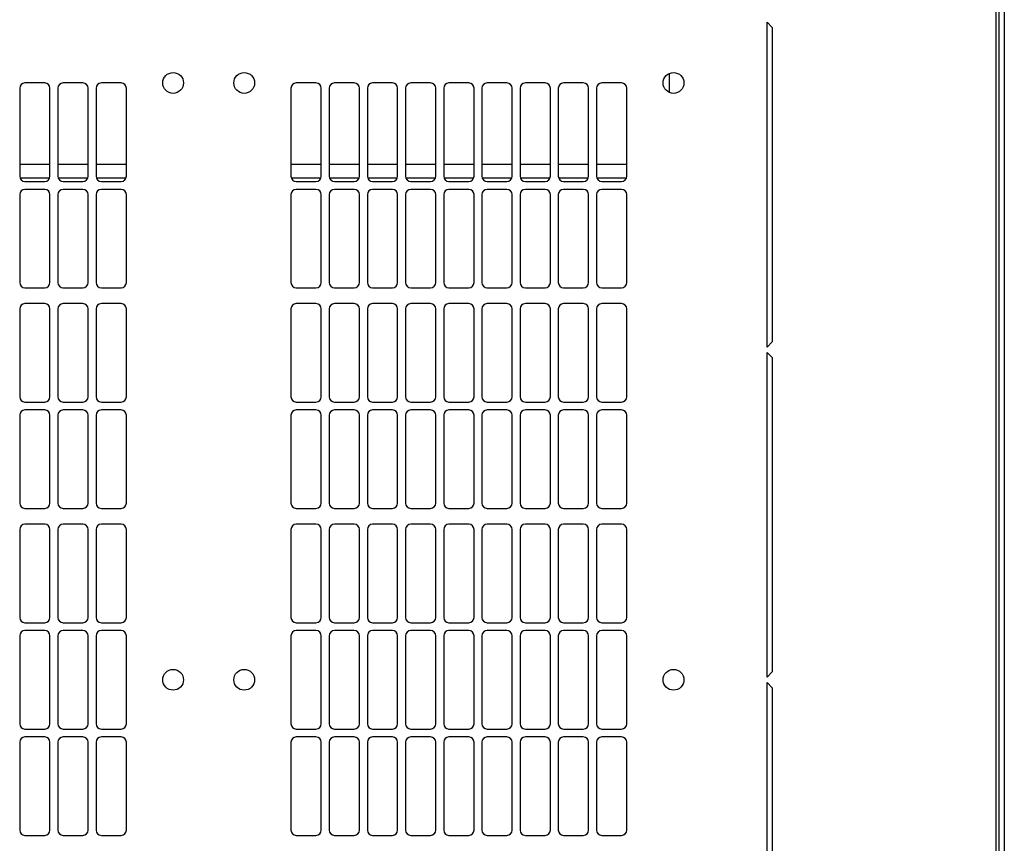
# Model space of a CAD drawing. Units: millimetres. Extents: x -10 to 351, y 38 to 284.
# Drawn here: x 78 to 115, y 85 to 116 of the extents above; entities that cross this region are included whole.
import ezdxf

# ---------------------------------------------------------------- set-up
doc = ezdxf.new("R2010")
doc.units = ezdxf.units.MM

msp = doc.modelspace()

# ---------------------------------------------------------------- linework, layer by layer
at = {"color": 7, "linetype": 'Continuous', "lineweight": 25}
for p, q in [((114.986, 128.254), (114.986, 54.464)), ((114.776, 128.112), (114.776, 54.605)), ((114.676, 66.009), (114.676, 116.709)), ((105.976, 103.984), (105.976, 116.309)), ((105.976, 116.309), (106.176, 116.109)), ((106.176, 116.109), (106.176, 104.184)), ((102.276, 113.643), (102.276, 114.374)), ((77.601, 113.807), (77.601, 110.471)), ((78.551, 114.007), (77.801, 114.007)), ((78.751, 110.471), (78.751, 113.807)), ((79.051, 113.807), (79.051, 110.471)), ((80.001, 114.007), (79.251, 114.007)), ((80.201, 110.471), (80.201, 113.807)), ((80.501, 113.807), (80.501, 110.471)), ((81.451, 114.007), (80.701, 114.007)), ((81.651, 110.471), (81.651, 113.807)), ((87.901, 113.807), (87.901, 110.471)), ((88.851, 114.007), (88.101, 114.007)), ((89.051, 110.471), (89.051, 113.807)), ((89.351, 113.807), (89.351, 110.471)), ((90.301, 114.007), (89.551, 114.007)), ((90.501, 110.471), (90.501, 113.807)), ((90.801, 113.807), (90.801, 110.471)), ((91.751, 114.007), (91.001, 114.007)), ((91.951, 110.471), (91.951, 113.807)), ((92.251, 113.807), (92.251, 110.471)), ((93.201, 114.007), (92.451, 114.007)), ((93.401, 110.471), (93.401, 113.807)), ((93.701, 113.807), (93.701, 110.471)), ((94.651, 114.007), (93.901, 114.007)), ((94.851, 110.471), (94.851, 113.807)), ((95.151, 113.807), (95.151, 110.471)), ((96.101, 114.007), (95.351, 114.007)), ((96.301, 110.471), (96.301, 113.807)), ((96.601, 113.807), (96.601, 110.471)), ((97.551, 114.007), (96.801, 114.007)), ((97.751, 110.471), (97.751, 113.807)), ((98.051, 113.807), (98.051, 110.471)), ((99.001, 114.007), (98.251, 114.007)), ((99.201, 110.471), (99.201, 113.807)), ((99.501, 113.807), (99.501, 110.471)), ((100.451, 114.007), (99.701, 114.007)), ((100.651, 110.471), (100.651, 113.807)), ((78.751, 110.909), (77.601, 110.909)), ((80.201, 110.909), (79.051, 110.909)), ((81.651, 110.909), (80.501, 110.909)), ((89.051, 110.909), (87.901, 110.909)), ((90.501, 110.909), (89.351, 110.909)), ((91.951, 110.909), (90.801, 110.909)), ((93.401, 110.909), (92.251, 110.909)), ((94.851, 110.909), (93.701, 110.909)), ((96.301, 110.909), (95.151, 110.909)), ((97.751, 110.909), (96.601, 110.909)), ((99.201, 110.909), (98.051, 110.909)), ((100.651, 110.909), (99.501, 110.909)), ((77.611, 110.409), (78.741, 110.409)), ((79.061, 110.409), (80.191, 110.409)), ((80.511, 110.409), (81.641, 110.409)), ((87.911, 110.409), (89.041, 110.409)), ((89.361, 110.409), (90.491, 110.409)), ((90.811, 110.409), (91.941, 110.409)), ((92.261, 110.409), (93.391, 110.409)), ((93.711, 110.409), (94.841, 110.409)), ((95.161, 110.409), (96.291, 110.409)), ((96.611, 110.409), (97.741, 110.409)), ((98.061, 110.409), (99.191, 110.409)), ((99.511, 110.409), (100.641, 110.409)), ((77.801, 110.271), (78.551, 110.271)), ((78.551, 109.971), (77.801, 109.971)), ((79.251, 110.271), (80.001, 110.271)), ((80.001, 109.971), (79.251, 109.971)), ((80.701, 110.271), (81.451, 110.271)), ((81.451, 109.971), (80.701, 109.971)), ((88.101, 110.271), (88.851, 110.271)), ((88.851, 109.971), (88.101, 109.971)), ((89.551, 110.271), (90.301, 110.271)), ((90.301, 109.971), (89.551, 109.971)), ((91.001, 110.271), (91.751, 110.271)), ((91.751, 109.971), (91.001, 109.971)), ((92.451, 110.271), (93.201, 110.271)), ((93.201, 109.971), (92.451, 109.971)), ((93.901, 110.271), (94.651, 110.271)), ((94.651, 109.971), (93.901, 109.971)), ((95.351, 110.271), (96.101, 110.271)), ((96.101, 109.971), (95.351, 109.971)), ((96.801, 110.271), (97.551, 110.271)), ((97.551, 109.971), (96.801, 109.971)), ((98.251, 110.271), (99.001, 110.271)), ((99.001, 109.971), (98.251, 109.971)), ((99.701, 110.271), (100.451, 110.271)), ((100.451, 109.971), (99.701, 109.971)), ((77.601, 109.771), (77.601, 106.435)), ((78.751, 106.435), (78.751, 109.771)), ((79.051, 109.771), (79.051, 106.435)), ((80.201, 106.435), (80.201, 109.771)), ((80.501, 109.771), (80.501, 106.435)), ((81.651, 106.435), (81.651, 109.771)), ((87.901, 109.771), (87.901, 106.435)), ((89.051, 106.435), (89.051, 109.771)), ((89.351, 109.771), (89.351, 106.435)), ((90.501, 106.435), (90.501, 109.771)), ((90.801, 109.771), (90.801, 106.435)), ((91.951, 106.435), (91.951, 109.771)), ((92.251, 109.771), (92.251, 106.435)), ((93.401, 106.435), (93.401, 109.771)), ((93.701, 109.771), (93.701, 106.435)), ((94.851, 106.435), (94.851, 109.771)), ((95.151, 109.771), (95.151, 106.435)), ((96.301, 106.435), (96.301, 109.771)), ((96.601, 109.771), (96.601, 106.435)), ((97.751, 106.435), (97.751, 109.771)), ((98.051, 109.771), (98.051, 106.435)), ((99.201, 106.435), (99.201, 109.771)), ((99.501, 109.771), (99.501, 106.435)), ((100.651, 106.435), (100.651, 109.771)), ((77.801, 106.235), (78.551, 106.235)), ((79.251, 106.235), (80.001, 106.235)), ((80.701, 106.235), (81.451, 106.235)), ((88.101, 106.235), (88.851, 106.235)), ((89.551, 106.235), (90.301, 106.235)), ((91.001, 106.235), (91.751, 106.235)), ((92.451, 106.235), (93.201, 106.235)), ((93.901, 106.235), (94.651, 106.235)), ((95.351, 106.235), (96.101, 106.235)), ((96.801, 106.235), (97.551, 106.235)), ((98.251, 106.235), (99.001, 106.235)), ((99.701, 106.235), (100.451, 106.235)), ((77.601, 105.435), (77.601, 102.099)), ((78.551, 105.635), (77.801, 105.635)), ((78.751, 102.099), (78.751, 105.435)), ((79.051, 105.435), (79.051, 102.099)), ((80.001, 105.635), (79.251, 105.635)), ((80.201, 102.099), (80.201, 105.435)), ((80.501, 105.435), (80.501, 102.099)), ((81.451, 105.635), (80.701, 105.635)), ((81.651, 102.099), (81.651, 105.435)), ((87.901, 105.435), (87.901, 102.099)), ((88.851, 105.635), (88.101, 105.635)), ((89.051, 102.099), (89.051, 105.435)), ((89.351, 105.435), (89.351, 102.099)), ((90.301, 105.635), (89.551, 105.635)), ((90.501, 102.099), (90.501, 105.435)), ((90.801, 105.435), (90.801, 102.099)), ((91.751, 105.635), (91.001, 105.635)), ((91.951, 102.099), (91.951, 105.435)), ((92.251, 105.435), (92.251, 102.099)), ((93.201, 105.635), (92.451, 105.635)), ((93.401, 102.099), (93.401, 105.435)), ((93.701, 105.435), (93.701, 102.099)), ((94.651, 105.635), (93.901, 105.635)), ((94.851, 102.099), (94.851, 105.435)), ((95.151, 105.435), (95.151, 102.099)), ((96.101, 105.635), (95.351, 105.635)), ((96.301, 102.099), (96.301, 105.435)), ((96.601, 105.435), (96.601, 102.099)), ((97.551, 105.635), (96.801, 105.635)), ((97.751, 102.099), (97.751, 105.435)), ((98.051, 105.435), (98.051, 102.099)), ((99.001, 105.635), (98.251, 105.635)), ((99.201, 102.099), (99.201, 105.435)), ((99.501, 105.435), (99.501, 102.099)), ((100.451, 105.635), (99.701, 105.635)), ((100.651, 102.099), (100.651, 105.435)), ((106.176, 104.184), (105.976, 103.984)), ((105.976, 91.459), (105.976, 103.784)), ((105.976, 103.784), (106.176, 103.584)), ((106.176, 103.584), (106.176, 91.659)), ((77.801, 101.899), (78.551, 101.899)), ((79.251, 101.899), (80.001, 101.899)), ((80.701, 101.899), (81.451, 101.899)), ((88.101, 101.899), (88.851, 101.899)), ((89.551, 101.899), (90.301, 101.899)), ((91.001, 101.899), (91.751, 101.899)), ((92.451, 101.899), (93.201, 101.899)), ((93.901, 101.899), (94.651, 101.899)), ((95.351, 101.899), (96.101, 101.899)), ((96.801, 101.899), (97.551, 101.899)), ((98.251, 101.899), (99.001, 101.899)), ((99.701, 101.899), (100.451, 101.899)), ((77.601, 101.399), (77.601, 98.063)), ((78.551, 101.599), (77.801, 101.599)), ((78.751, 98.063), (78.751, 101.399)), ((79.051, 101.399), (79.051, 98.063)), ((80.001, 101.599), (79.251, 101.599)), ((80.201, 98.063), (80.201, 101.399)), ((80.501, 101.399), (80.501, 98.063)), ((81.451, 101.599), (80.701, 101.599)), ((81.651, 98.063), (81.651, 101.399)), ((87.901, 101.399), (87.901, 98.063)), ((88.851, 101.599), (88.101, 101.599)), ((89.051, 98.063), (89.051, 101.399)), ((89.351, 101.399), (89.351, 98.063)), ((90.301, 101.599), (89.551, 101.599)), ((90.501, 98.063), (90.501, 101.399)), ((90.801, 101.399), (90.801, 98.063)), ((91.751, 101.599), (91.001, 101.599)), ((91.951, 98.063), (91.951, 101.399)), ((92.251, 101.399), (92.251, 98.063)), ((93.201, 101.599), (92.451, 101.599)), ((93.401, 98.063), (93.401, 101.399)), ((93.701, 101.399), (93.701, 98.063)), ((94.651, 101.599), (93.901, 101.599)), ((94.851, 98.063), (94.851, 101.399)), ((95.151, 101.399), (95.151, 98.063)), ((96.101, 101.599), (95.351, 101.599)), ((96.301, 98.063), (96.301, 101.399)), ((96.601, 101.399), (96.601, 98.063)), ((97.551, 101.599), (96.801, 101.599)), ((97.751, 98.063), (97.751, 101.399)), ((98.051, 101.399), (98.051, 98.063)), ((99.001, 101.599), (98.251, 101.599)), ((99.201, 98.063), (99.201, 101.399)), ((99.501, 101.399), (99.501, 98.063)), ((100.451, 101.599), (99.701, 101.599)), ((100.651, 98.063), (100.651, 101.399)), ((77.801, 97.863), (78.551, 97.863)), ((79.251, 97.863), (80.001, 97.863)), ((80.701, 97.863), (81.451, 97.863)), ((88.101, 97.863), (88.851, 97.863)), ((89.551, 97.863), (90.301, 97.863)), ((91.001, 97.863), (91.751, 97.863)), ((92.451, 97.863), (93.201, 97.863)), ((93.901, 97.863), (94.651, 97.863)), ((95.351, 97.863), (96.101, 97.863)), ((96.801, 97.863), (97.551, 97.863)), ((98.251, 97.863), (99.001, 97.863)), ((99.701, 97.863), (100.451, 97.863)), ((78.551, 97.263), (77.801, 97.263)), ((80.001, 97.263), (79.251, 97.263)), ((81.451, 97.263), (80.701, 97.263)), ((88.851, 97.263), (88.101, 97.263)), ((90.301, 97.263), (89.551, 97.263)), ((91.751, 97.263), (91.001, 97.263)), ((93.201, 97.263), (92.451, 97.263)), ((94.651, 97.263), (93.901, 97.263)), ((96.101, 97.263), (95.351, 97.263)), ((97.551, 97.263), (96.801, 97.263)), ((99.001, 97.263), (98.251, 97.263)), ((100.451, 97.263), (99.701, 97.263)), ((77.601, 97.063), (77.601, 93.727)), ((78.751, 93.727), (78.751, 97.063)), ((79.051, 97.063), (79.051, 93.727)), ((80.201, 93.727), (80.201, 97.063)), ((80.501, 97.063), (80.501, 93.727)), ((81.651, 93.727), (81.651, 97.063)), ((87.901, 97.063), (87.901, 93.727)), ((89.051, 93.727), (89.051, 97.063)), ((89.351, 97.063), (89.351, 93.727)), ((90.501, 93.727), (90.501, 97.063)), ((90.801, 97.063), (90.801, 93.727)), ((91.951, 93.727), (91.951, 97.063)), ((92.251, 97.063), (92.251, 93.727)), ((93.401, 93.727), (93.401, 97.063)), ((93.701, 97.063), (93.701, 93.727)), ((94.851, 93.727), (94.851, 97.063)), ((95.151, 97.063), (95.151, 93.727)), ((96.301, 93.727), (96.301, 97.063)), ((96.601, 97.063), (96.601, 93.727)), ((97.751, 93.727), (97.751, 97.063)), ((98.051, 97.063), (98.051, 93.727)), ((99.201, 93.727), (99.201, 97.063)), ((99.501, 97.063), (99.501, 93.727)), ((100.651, 93.727), (100.651, 97.063)), ((77.801, 93.527), (78.551, 93.527)), ((79.251, 93.527), (80.001, 93.527)), ((80.701, 93.527), (81.451, 93.527)), ((88.101, 93.527), (88.851, 93.527)), ((89.551, 93.527), (90.301, 93.527)), ((91.001, 93.527), (91.751, 93.527)), ((92.451, 93.527), (93.201, 93.527)), ((93.901, 93.527), (94.651, 93.527)), ((95.351, 93.527), (96.101, 93.527)), ((96.801, 93.527), (97.551, 93.527)), ((98.251, 93.527), (99.001, 93.527)), ((99.701, 93.527), (100.451, 93.527)), ((78.551, 93.227), (77.801, 93.227)), ((80.001, 93.227), (79.251, 93.227)), ((81.451, 93.227), (80.701, 93.227)), ((88.851, 93.227), (88.101, 93.227)), ((90.301, 93.227), (89.551, 93.227)), ((91.751, 93.227), (91.001, 93.227)), ((93.201, 93.227), (92.451, 93.227)), ((94.651, 93.227), (93.901, 93.227)), ((96.101, 93.227), (95.351, 93.227)), ((97.551, 93.227), (96.801, 93.227)), ((99.001, 93.227), (98.251, 93.227)), ((100.451, 93.227), (99.701, 93.227)), ((77.601, 93.027), (77.601, 89.691)), ((78.751, 89.691), (78.751, 93.027)), ((79.051, 93.027), (79.051, 89.691)), ((80.201, 89.691), (80.201, 93.027)), ((80.501, 93.027), (80.501, 89.691)), ((81.651, 89.691), (81.651, 93.027)), ((87.901, 93.027), (87.901, 89.691)), ((89.051, 89.691), (89.051, 93.027)), ((89.351, 93.027), (89.351, 89.691)), ((90.501, 89.691), (90.501, 93.027)), ((90.801, 93.027), (90.801, 89.691)), ((91.951, 89.691), (91.951, 93.027)), ((92.251, 93.027), (92.251, 89.691)), ((93.401, 89.691), (93.401, 93.027)), ((93.701, 93.027), (93.701, 89.691)), ((94.851, 89.691), (94.851, 93.027)), ((95.151, 93.027), (95.151, 89.691)), ((96.301, 89.691), (96.301, 93.027)), ((96.601, 93.027), (96.601, 89.691)), ((97.751, 89.691), (97.751, 93.027)), ((98.051, 93.027), (98.051, 89.691)), ((99.201, 89.691), (99.201, 93.027)), ((99.501, 93.027), (99.501, 89.691)), ((100.651, 89.691), (100.651, 93.027)), ((106.176, 91.659), (105.976, 91.459)), ((105.976, 91.259), (106.176, 91.059)), ((105.976, 78.934), (105.976, 91.259)), ((106.176, 91.059), (106.176, 79.134)), ((77.801, 89.491), (78.551, 89.491)), ((79.251, 89.491), (80.001, 89.491)), ((80.701, 89.491), (81.451, 89.491)), ((88.101, 89.491), (88.851, 89.491)), ((89.551, 89.491), (90.301, 89.491)), ((91.001, 89.491), (91.751, 89.491)), ((92.451, 89.491), (93.201, 89.491)), ((93.901, 89.491), (94.651, 89.491)), ((95.351, 89.491), (96.101, 89.491)), ((96.801, 89.491), (97.551, 89.491)), ((98.251, 89.491), (99.001, 89.491)), ((99.701, 89.491), (100.451, 89.491)), ((77.601, 88.991), (77.601, 85.655)), ((78.551, 89.191), (77.801, 89.191)), ((78.751, 85.655), (78.751, 88.991)), ((79.051, 88.991), (79.051, 85.655)), ((80.001, 89.191), (79.251, 89.191)), ((80.201, 85.655), (80.201, 88.991)), ((80.501, 88.991), (80.501, 85.655)), ((81.451, 89.191), (80.701, 89.191)), ((81.651, 85.655), (81.651, 88.991)), ((87.901, 88.991), (87.901, 85.655)), ((88.851, 89.191), (88.101, 89.191)), ((89.051, 85.655), (89.051, 88.991)), ((89.351, 88.991), (89.351, 85.655)), ((90.301, 89.191), (89.551, 89.191)), ((90.501, 85.655), (90.501, 88.991)), ((90.801, 88.991), (90.801, 85.655)), ((91.751, 89.191), (91.001, 89.191)), ((91.951, 85.655), (91.951, 88.991)), ((92.251, 88.991), (92.251, 85.655)), ((93.201, 89.191), (92.451, 89.191)), ((93.401, 85.655), (93.401, 88.991)), ((93.701, 88.991), (93.701, 85.655)), ((94.651, 89.191), (93.901, 89.191)), ((94.851, 85.655), (94.851, 88.991)), ((95.151, 88.991), (95.151, 85.655)), ((96.101, 89.191), (95.351, 89.191)), ((96.301, 85.655), (96.301, 88.991)), ((96.601, 88.991), (96.601, 85.655)), ((97.551, 89.191), (96.801, 89.191)), ((97.751, 85.655), (97.751, 88.991)), ((98.051, 88.991), (98.051, 85.655)), ((99.001, 89.191), (98.251, 89.191)), ((99.201, 85.655), (99.201, 88.991)), ((99.501, 88.991), (99.501, 85.655)), ((100.451, 89.191), (99.701, 89.191)), ((100.651, 85.655), (100.651, 88.991)), ((77.801, 85.455), (78.551, 85.455)), ((79.251, 85.455), (80.001, 85.455)), ((80.701, 85.455), (81.451, 85.455)), ((88.101, 85.455), (88.851, 85.455)), ((89.551, 85.455), (90.301, 85.455)), ((91.001, 85.455), (91.751, 85.455)), ((92.451, 85.455), (93.201, 85.455)), ((93.901, 85.455), (94.651, 85.455)), ((95.351, 85.455), (96.101, 85.455)), ((96.801, 85.455), (97.551, 85.455)), ((98.251, 85.455), (99.001, 85.455)), ((99.701, 85.455), (100.451, 85.455))]:
    msp.add_line(p, q, dxfattribs=at)
for centre in [(83.426, 114.009), (86.126, 114.009), (102.426, 114.009), (83.426, 91.359), (86.126, 91.359), (102.426, 91.359)]:
    msp.add_circle(centre, 0.395, dxfattribs=at)
for centre, start, end in [((77.801, 113.807), 90, 180), ((78.551, 113.807), 0, 90), ((79.251, 113.807), 90, 180), ((80.001, 113.807), 0, 90), ((80.701, 113.807), 90, 180), ((81.451, 113.807), 0, 90), ((88.101, 113.807), 90, 180), ((88.851, 113.807), 0, 90), ((89.551, 113.807), 90, 180), ((90.301, 113.807), 0, 90), ((91.001, 113.807), 90, 180), ((91.751, 113.807), 0, 90), ((92.451, 113.807), 90, 180), ((93.201, 113.807), 0, 90), ((93.901, 113.807), 90, 180), ((94.651, 113.807), 0, 90), ((95.351, 113.807), 90, 180), ((96.101, 113.807), 0, 90), ((96.801, 113.807), 90, 180), ((97.551, 113.807), 0, 90), ((98.251, 113.807), 90, 180), ((99.001, 113.807), 0, 90), ((99.701, 113.807), 90, 180), ((100.451, 113.807), 0, 90), ((77.801, 110.471), 180, 270), ((78.551, 110.471), 270, 0), ((79.251, 110.471), 180, 270), ((80.001, 110.471), 270, 0), ((80.701, 110.471), 180, 270), ((81.451, 110.471), 270, 0), ((88.101, 110.471), 180, 270), ((88.851, 110.471), 270, 0), ((89.551, 110.471), 180, 270), ((90.301, 110.471), 270, 0), ((91.001, 110.471), 180, 270), ((91.751, 110.471), 270, 0), ((92.451, 110.471), 180, 270), ((93.201, 110.471), 270, 0), ((93.901, 110.471), 180, 270), ((94.651, 110.471), 270, 0), ((95.351, 110.471), 180, 270), ((96.101, 110.471), 270, 0), ((96.801, 110.471), 180, 270), ((97.551, 110.471), 270, 0), ((98.251, 110.471), 180, 270), ((99.001, 110.471), 270, 0), ((99.701, 110.471), 180, 270), ((100.451, 110.471), 270, 0), ((77.801, 109.771), 90, 180), ((78.551, 109.771), 0, 90), ((79.251, 109.771), 90, 180), ((80.001, 109.771), 0, 90), ((80.701, 109.771), 90, 180), ((81.451, 109.771), 0, 90), ((88.101, 109.771), 90, 180), ((88.851, 109.771), 0, 90), ((89.551, 109.771), 90, 180), ((90.301, 109.771), 0, 90), ((91.001, 109.771), 90, 180), ((91.751, 109.771), 0, 90), ((92.451, 109.771), 90, 180), ((93.201, 109.771), 0, 90), ((93.901, 109.771), 90, 180), ((94.651, 109.771), 0, 90), ((95.351, 109.771), 90, 180), ((96.101, 109.771), 0, 90), ((96.801, 109.771), 90, 180), ((97.551, 109.771), 0, 90), ((98.251, 109.771), 90, 180), ((99.001, 109.771), 0, 90), ((99.701, 109.771), 90, 180), ((100.451, 109.771), 0, 90), ((77.801, 106.435), 180, 270), ((78.551, 106.435), 270, 0), ((79.251, 106.435), 180, 270), ((80.001, 106.435), 270, 0), ((80.701, 106.435), 180, 270), ((81.451, 106.435), 270, 0), ((88.101, 106.435), 180, 270), ((88.851, 106.435), 270, 0), ((89.551, 106.435), 180, 270), ((90.301, 106.435), 270, 0), ((91.001, 106.435), 180, 270), ((91.751, 106.435), 270, 0), ((92.451, 106.435), 180, 270), ((93.201, 106.435), 270, 0), ((93.901, 106.435), 180, 270), ((94.651, 106.435), 270, 0), ((95.351, 106.435), 180, 270), ((96.101, 106.435), 270, 0), ((96.801, 106.435), 180, 270), ((97.551, 106.435), 270, 0), ((98.251, 106.435), 180, 270), ((99.001, 106.435), 270, 0), ((99.701, 106.435), 180, 270), ((100.451, 106.435), 270, 0), ((77.801, 105.435), 90, 180), ((78.551, 105.435), 0, 90), ((79.251, 105.435), 90, 180), ((80.001, 105.435), 0, 90), ((80.701, 105.435), 90, 180), ((81.451, 105.435), 0, 90), ((88.101, 105.435), 90, 180), ((88.851, 105.435), 0, 90), ((89.551, 105.435), 90, 180), ((90.301, 105.435), 0, 90), ((91.001, 105.435), 90, 180), ((91.751, 105.435), 0, 90), ((92.451, 105.435), 90, 180), ((93.201, 105.435), 0, 90), ((93.901, 105.435), 90, 180), ((94.651, 105.435), 0, 90), ((95.351, 105.435), 90, 180), ((96.101, 105.435), 0, 90), ((96.801, 105.435), 90, 180), ((97.551, 105.435), 0, 90), ((98.251, 105.435), 90, 180), ((99.001, 105.435), 0, 90), ((99.701, 105.435), 90, 180), ((100.451, 105.435), 0, 90), ((77.801, 102.099), 180, 270), ((78.551, 102.099), 270, 0), ((79.251, 102.099), 180, 270), ((80.001, 102.099), 270, 0), ((80.701, 102.099), 180, 270), ((81.451, 102.099), 270, 0), ((88.101, 102.099), 180, 270), ((88.851, 102.099), 270, 0), ((89.551, 102.099), 180, 270), ((90.301, 102.099), 270, 0), ((91.001, 102.099), 180, 270), ((91.751, 102.099), 270, 0), ((92.451, 102.099), 180, 270), ((93.201, 102.099), 270, 0), ((93.901, 102.099), 180, 270), ((94.651, 102.099), 270, 0), ((95.351, 102.099), 180, 270), ((96.101, 102.099), 270, 0), ((96.801, 102.099), 180, 270), ((97.551, 102.099), 270, 0), ((98.251, 102.099), 180, 270), ((99.001, 102.099), 270, 0), ((99.701, 102.099), 180, 270), ((100.451, 102.099), 270, 0), ((77.801, 101.399), 90, 180), ((78.551, 101.399), 0, 90), ((79.251, 101.399), 90, 180), ((80.001, 101.399), 0, 90), ((80.701, 101.399), 90, 180), ((81.451, 101.399), 0, 90), ((88.101, 101.399), 90, 180), ((88.851, 101.399), 0, 90), ((89.551, 101.399), 90, 180), ((90.301, 101.399), 0, 90), ((91.001, 101.399), 90, 180), ((91.751, 101.399), 0, 90), ((92.451, 101.399), 90, 180), ((93.201, 101.399), 0, 90), ((93.901, 101.399), 90, 180), ((94.651, 101.399), 0, 90), ((95.351, 101.399), 90, 180), ((96.101, 101.399), 0, 90), ((96.801, 101.399), 90, 180), ((97.551, 101.399), 0, 90), ((98.251, 101.399), 90, 180), ((99.001, 101.399), 0, 90), ((99.701, 101.399), 90, 180), ((100.451, 101.399), 0, 90), ((77.801, 98.063), 180, 270), ((78.551, 98.063), 270, 0), ((79.251, 98.063), 180, 270), ((80.001, 98.063), 270, 0), ((80.701, 98.063), 180, 270), ((81.451, 98.063), 270, 0), ((88.101, 98.063), 180, 270), ((88.851, 98.063), 270, 0), ((89.551, 98.063), 180, 270), ((90.301, 98.063), 270, 0), ((91.001, 98.063), 180, 270), ((91.751, 98.063), 270, 0), ((92.451, 98.063), 180, 270), ((93.201, 98.063), 270, 0), ((93.901, 98.063), 180, 270), ((94.651, 98.063), 270, 0), ((95.351, 98.063), 180, 270), ((96.101, 98.063), 270, 0), ((96.801, 98.063), 180, 270), ((97.551, 98.063), 270, 0), ((98.251, 98.063), 180, 270), ((99.001, 98.063), 270, 0), ((99.701, 98.063), 180, 270), ((100.451, 98.063), 270, 0), ((77.801, 97.063), 90, 180), ((78.551, 97.063), 0, 90), ((79.251, 97.063), 90, 180), ((80.001, 97.063), 0, 90), ((80.701, 97.063), 90, 180), ((81.451, 97.063), 0, 90), ((88.101, 97.063), 90, 180), ((88.851, 97.063), 0, 90), ((89.551, 97.063), 90, 180), ((90.301, 97.063), 0, 90), ((91.001, 97.063), 90, 180), ((91.751, 97.063), 0, 90), ((92.451, 97.063), 90, 180), ((93.201, 97.063), 0, 90), ((93.901, 97.063), 90, 180), ((94.651, 97.063), 0, 90), ((95.351, 97.063), 90, 180), ((96.101, 97.063), 0, 90), ((96.801, 97.063), 90, 180), ((97.551, 97.063), 0, 90), ((98.251, 97.063), 90, 180), ((99.001, 97.063), 0, 90), ((99.701, 97.063), 90, 180), ((100.451, 97.063), 0, 90), ((77.801, 93.727), 180, 270), ((78.551, 93.727), 270, 360), ((79.251, 93.727), 180, 270), ((80.001, 93.727), 270, 360), ((80.701, 93.727), 180, 270), ((81.451, 93.727), 270, 360), ((88.101, 93.727), 180, 270), ((88.851, 93.727), 270, 360), ((89.551, 93.727), 180, 270), ((90.301, 93.727), 270, 360), ((91.001, 93.727), 180, 270), ((91.751, 93.727), 270, 360), ((92.451, 93.727), 180, 270), ((93.201, 93.727), 270, 360), ((93.901, 93.727), 180, 270), ((94.651, 93.727), 270, 360), ((95.351, 93.727), 180, 270), ((96.101, 93.727), 270, 360), ((96.801, 93.727), 180, 270), ((97.551, 93.727), 270, 360), ((98.251, 93.727), 180, 270), ((99.001, 93.727), 270, 360), ((99.701, 93.727), 180, 270), ((100.451, 93.727), 270, 360), ((77.801, 93.027), 90, 180), ((78.551, 93.027), 0, 90), ((79.251, 93.027), 90, 180), ((80.001, 93.027), 0, 90), ((80.701, 93.027), 90, 180), ((81.451, 93.027), 0, 90), ((88.101, 93.027), 90, 180), ((88.851, 93.027), 0, 90), ((89.551, 93.027), 90, 180), ((90.301, 93.027), 0, 90), ((91.001, 93.027), 90, 180), ((91.751, 93.027), 0, 90), ((92.451, 93.027), 90, 180), ((93.201, 93.027), 0, 90), ((93.901, 93.027), 90, 180), ((94.651, 93.027), 0, 90), ((95.351, 93.027), 90, 180), ((96.101, 93.027), 0, 90), ((96.801, 93.027), 90, 180), ((97.551, 93.027), 0, 90), ((98.251, 93.027), 90, 180), ((99.001, 93.027), 0, 90), ((99.701, 93.027), 90, 180), ((100.451, 93.027), 0, 90), ((77.801, 89.691), 180, 270), ((78.551, 89.691), 270, 360), ((79.251, 89.691), 180, 270), ((80.001, 89.691), 270, 360), ((80.701, 89.691), 180, 270), ((81.451, 89.691), 270, 0), ((88.101, 89.691), 180, 270), ((88.851, 89.691), 270, 360), ((89.551, 89.691), 180, 270), ((90.301, 89.691), 270, 360), ((91.001, 89.691), 180, 270), ((91.751, 89.691), 270, 360), ((92.451, 89.691), 180, 270), ((93.201, 89.691), 270, 360), ((93.901, 89.691), 180, 270), ((94.651, 89.691), 270, 360), ((95.351, 89.691), 180, 270), ((96.101, 89.691), 270, 360), ((96.801, 89.691), 180, 270), ((97.551, 89.691), 270, 360), ((98.251, 89.691), 180, 270), ((99.001, 89.691), 270, 360), ((99.701, 89.691), 180, 270), ((100.451, 89.691), 270, 0), ((77.801, 88.991), 90, 180), ((78.551, 88.991), 0, 90), ((79.251, 88.991), 90, 180), ((80.001, 88.991), 0, 90), ((80.701, 88.991), 90, 180), ((81.451, 88.991), 0, 90), ((88.101, 88.991), 90, 180), ((88.851, 88.991), 0, 90), ((89.551, 88.991), 90, 180), ((90.301, 88.991), 0, 90), ((91.001, 88.991), 90, 180), ((91.751, 88.991), 0, 90), ((92.451, 88.991), 90, 180), ((93.201, 88.991), 0, 90), ((93.901, 88.991), 90, 180), ((94.651, 88.991), 0, 90), ((95.351, 88.991), 90, 180), ((96.101, 88.991), 0, 90), ((96.801, 88.991), 90, 180), ((97.551, 88.991), 0, 90), ((98.251, 88.991), 90, 180), ((99.001, 88.991), 0, 90), ((99.701, 88.991), 90, 180), ((100.451, 88.991), 0, 90), ((77.801, 85.655), 180, 270), ((78.551, 85.655), 270, 360), ((79.251, 85.655), 180, 270), ((80.001, 85.655), 270, 360), ((80.701, 85.655), 180, 270), ((81.451, 85.655), 270, 360), ((88.101, 85.655), 180, 270), ((88.851, 85.655), 270, 360), ((89.551, 85.655), 180, 270), ((90.301, 85.655), 270, 360), ((91.001, 85.655), 180, 270), ((91.751, 85.655), 270, 360), ((92.451, 85.655), 180, 270), ((93.201, 85.655), 270, 360), ((93.901, 85.655), 180, 270), ((94.651, 85.655), 270, 360), ((95.351, 85.655), 180, 270), ((96.101, 85.655), 270, 360), ((96.801, 85.655), 180, 270), ((97.551, 85.655), 270, 360), ((98.251, 85.655), 180, 270), ((99.001, 85.655), 270, 360), ((99.701, 85.655), 180, 270), ((100.451, 85.655), 270, 360)]:
    msp.add_arc(centre, 0.2, start, end, dxfattribs=at)

doc.saveas('drawing.dxf')
